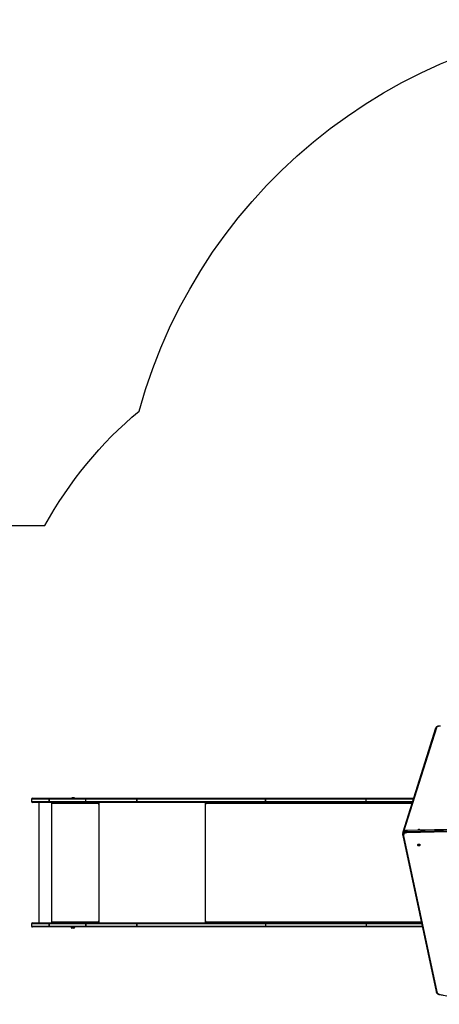
# Model space of a CAD drawing. Units: millimetres. Extents: x -4534 to 355598, y -3372 to 7091.
# Drawn here: x -2215 to -673, y 3472 to 7091 of the extents above; entities that cross this region are included whole.
import ezdxf

# ---------------------------------------------------------------- set-up
doc = ezdxf.new("R2010")
doc.units = ezdxf.units.MM
doc.layers.add('Opvangzone', color=7, linetype='Continuous', true_color=0x00a19a)
doc.layers.add('Toestel 2D', color=7, linetype='Continuous', lineweight=20)

# ---------------------------------------------------------------- blocks, each defined once
blk = doc.blocks.new('1705')
at = {"color": 7, "linetype": 'Continuous', "lineweight": 25}
for p, q in [((519.63, 902.37), (507.57, 864.13)), ((519.92, 902.53), (507.86, 864.29)), ((371.2, 876.28), (371.2, 875.38)), ((377.59, 876.28), (371.2, 876.28)), ((371.5, 876.58), (377.62, 876.58)), ((391.17, 876.28), (377.59, 876.28)), ((377.59, 876.28), (377.59, 875.38)), ((377.59, 876.28), (377.59, 876.28)), ((377.59, 875.38), (377.59, 876.28)), ((377.63, 876.58), (377.62, 876.58)), ((377.63, 876.58), (391.2, 876.58)), ((386.44, 876.72), (386.09, 876.72)), ((386.79, 876.72), (386.44, 876.72)), ((409.9, 876.28), (391.17, 876.28)), ((391.17, 875.38), (391.17, 876.28)), ((391.2, 876.58), (410.08, 876.58)), ((409.91, 876.28), (409.9, 876.28)), ((409.9, 875.38), (409.9, 876.28)), ((457.12, 876.28), (409.91, 876.28)), ((409.91, 876.28), (409.91, 875.38)), ((410.1, 876.58), (410.08, 876.58)), ((410.1, 876.58), (457.32, 876.58)), ((494.05, 876.28), (457.12, 876.28)), ((457.12, 876.28), (457.12, 875.38)), ((457.12, 876.28), (457.12, 876.28)), ((457.12, 875.38), (457.12, 876.28)), ((457.32, 876.58), (494.24, 876.58)), ((494.05, 875.38), (494.05, 876.28)), ((511.41, 876.28), (494.05, 876.28)), ((494.24, 876.58), (511.5, 876.58)), ((371.2, 875.38), (377.59, 875.38)), ((377.62, 875.08), (371.5, 875.08)), ((373.9, 875.08), (373.9, 830.78)), ((377.59, 875.38), (391.17, 875.38)), ((377.59, 875.38), (377.59, 875.38)), ((377.62, 875.08), (377.63, 875.08)), ((391.2, 875.08), (377.63, 875.08)), ((378.47, 875.08), (378.47, 830.78)), ((378.57, 875.08), (378.57, 874.58)), ((378.59, 874.58), (378.57, 874.58)), ((378.59, 874.58), (378.59, 875.08)), ((378.66, 874.58), (378.66, 874.68)), ((395.66, 874.68), (378.66, 874.68)), ((391.17, 875.38), (409.9, 875.38)), ((410.08, 875.08), (391.2, 875.08)), ((395.66, 874.68), (395.66, 874.58)), ((395.69, 874.68), (395.66, 874.68)), ((395.69, 874.58), (395.66, 874.58)), ((395.69, 874.58), (395.69, 874.68)), ((395.71, 874.88), (395.71, 875.08)), ((395.71, 874.88), (395.76, 874.88)), ((395.76, 874.58), (395.76, 875.08)), ((395.86, 875.08), (395.86, 830.78)), ((409.91, 875.38), (409.9, 875.38)), ((409.91, 875.38), (457.12, 875.38)), ((410.08, 875.08), (410.1, 875.08)), ((457.32, 875.08), (410.1, 875.08)), ((434.93, 875.08), (434.93, 830.78)), ((435.24, 875.08), (435.24, 874.58)), ((435.31, 874.58), (435.24, 874.58)), ((435.31, 874.58), (435.31, 874.68)), ((510.9, 874.68), (435.31, 874.68)), ((435.36, 874.92), (435.36, 875.08)), ((457.12, 875.38), (494.05, 875.38)), ((457.12, 875.38), (457.12, 875.38)), ((494.24, 875.08), (457.32, 875.08)), ((494.05, 875.38), (511.12, 875.38)), ((511.03, 875.08), (494.24, 875.08)), ((567.22, 866.04), (508.99, 864.74)), ((567.21, 865.99), (508.99, 864.69)), ((508.99, 864.36), (567.21, 865.65)), ((567.22, 865.24), (509, 863.94)), ((507.53, 863.45), (507.53, 863.11)), ((507.54, 863.92), (507.54, 863.55)), ((507.56, 862.88), (519.76, 805.51)), ((507.85, 862.77), (520.05, 805.41)), ((508.99, 864.69), (508.99, 864.36)), ((513.03, 864.84), (513.03, 864.83)), ((371.2, 830.48), (371.2, 829.58)), ((377.59, 830.48), (371.2, 830.48)), ((371.2, 829.58), (377.59, 829.58)), ((371.5, 830.78), (377.62, 830.78)), ((377.62, 829.28), (371.5, 829.28)), ((391.17, 830.48), (377.59, 830.48)), ((377.59, 830.48), (377.59, 829.58)), ((377.59, 829.58), (377.59, 830.48)), ((377.59, 830.48), (377.59, 830.48)), ((377.59, 829.58), (391.17, 829.58)), ((377.59, 829.58), (377.59, 829.58)), ((377.63, 830.78), (377.62, 830.78)), ((377.62, 829.28), (377.63, 829.28)), ((377.63, 830.78), (391.2, 830.78)), ((391.2, 829.28), (377.63, 829.28)), ((378.57, 831.28), (378.57, 830.78)), ((378.59, 831.28), (378.57, 831.28)), ((378.59, 830.78), (378.59, 831.28)), ((378.66, 831.18), (378.66, 831.28)), ((378.66, 831.18), (395.66, 831.18)), ((385.67, 829.28), (385.67, 829.18)), ((385.67, 829.18), (385.72, 829.18)), ((385.72, 829.18), (387.07, 829.18)), ((387.07, 829.18), (387.07, 829.28)), ((409.9, 830.48), (391.17, 830.48)), ((391.17, 830.48), (391.17, 829.58)), ((391.17, 830.48), (391.17, 830.48)), ((391.17, 829.58), (391.17, 830.48)), ((391.17, 829.58), (409.9, 829.58)), ((391.17, 829.58), (391.17, 829.58)), ((391.2, 830.78), (410.08, 830.78)), ((410.08, 829.28), (391.2, 829.28)), ((395.66, 831.28), (395.66, 831.18)), ((395.69, 831.28), (395.66, 831.28)), ((395.69, 831.18), (395.66, 831.18)), ((395.69, 831.18), (395.69, 831.28)), ((395.71, 830.98), (395.71, 830.78)), ((395.71, 830.98), (395.76, 830.98)), ((395.76, 830.78), (395.76, 831.28)), ((409.9, 829.58), (409.9, 830.48)), ((409.9, 830.48), (409.91, 830.48)), ((409.9, 829.58), (409.91, 829.58)), ((409.91, 830.48), (409.91, 829.58)), ((457.12, 830.48), (409.91, 830.48)), ((409.91, 829.58), (457.12, 829.58)), ((410.1, 830.78), (410.08, 830.78)), ((410.08, 829.28), (410.1, 829.28)), ((410.1, 830.78), (457.32, 830.78)), ((457.32, 829.28), (410.1, 829.28)), ((435.24, 831.28), (435.24, 830.78)), ((435.31, 831.28), (435.24, 831.28)), ((435.31, 831.18), (435.31, 831.28)), ((435.31, 831.18), (514.3, 831.18)), ((435.36, 830.78), (435.36, 830.94)), ((494.05, 830.48), (457.12, 830.48)), ((457.12, 830.48), (457.12, 829.58)), ((457.12, 829.58), (494.05, 829.58)), ((457.32, 830.78), (494.24, 830.78)), ((494.24, 829.28), (457.32, 829.28)), ((494.05, 830.48), (494.05, 829.58)), ((514.45, 830.48), (494.05, 830.48)), ((494.05, 829.58), (514.64, 829.58)), ((494.24, 830.78), (514.39, 830.78)), ((514.7, 829.28), (494.24, 829.28)), ((386.03, 828.84), (386, 828.84)), ((386.73, 828.84), (386.03, 828.84))]:
    blk.add_line(p, q, dxfattribs=at)
at = {"color": 7, "linetype": 'Continuous', "lineweight": 25, "flags": 128}
for points in [[(521.37, 903.07), (521.15, 903.08), (520.94, 903.08), (520.73, 903.05), (520.53, 903), (520.35, 902.94), (520.19, 902.85), (520.07, 902.76), (519.98, 902.65), (519.92, 902.53)], [(410.08, 876.58), (410.05, 876.58), (410.01, 876.56), (409.98, 876.53), (409.95, 876.49), (409.93, 876.45), (409.91, 876.4), (409.9, 876.34), (409.9, 876.28)], [(409.91, 876.28), (409.91, 876.34), (409.92, 876.4), (409.94, 876.45), (409.96, 876.49), (409.99, 876.53), (410.03, 876.56), (410.06, 876.58), (410.1, 876.58)], [(457.12, 876.28), (457.13, 876.34), (457.14, 876.4), (457.16, 876.45), (457.18, 876.49), (457.21, 876.53), (457.24, 876.56), (457.28, 876.58), (457.32, 876.58)], [(457.12, 876.28), (457.13, 876.34), (457.14, 876.4), (457.16, 876.45), (457.18, 876.49), (457.21, 876.53), (457.24, 876.56), (457.28, 876.58), (457.32, 876.58)], [(494.05, 876.28), (494.05, 876.34), (494.06, 876.4), (494.08, 876.45), (494.1, 876.49), (494.13, 876.53), (494.17, 876.56), (494.2, 876.58), (494.24, 876.58)], [(410.08, 875.08), (410.05, 875.09), (410.01, 875.1), (409.98, 875.13), (409.95, 875.17), (409.93, 875.21), (409.91, 875.27), (409.9, 875.32), (409.9, 875.38)], [(410.1, 875.08), (410.06, 875.09), (410.03, 875.1), (409.99, 875.13), (409.96, 875.17), (409.94, 875.21), (409.92, 875.27), (409.91, 875.32), (409.91, 875.38)], [(435.24, 874.58), (435.24, 874.56), (435.25, 874.55), (435.26, 874.53), (435.27, 874.53), (435.29, 874.53), (435.3, 874.55), (435.31, 874.56), (435.31, 874.58)], [(435.31, 874.68), (435.32, 874.76), (435.33, 874.83), (435.36, 874.9), (435.39, 874.96), (435.43, 875.01), (435.47, 875.05), (435.52, 875.07), (435.57, 875.08)], [(457.32, 875.08), (457.28, 875.09), (457.24, 875.1), (457.21, 875.13), (457.18, 875.17), (457.16, 875.21), (457.14, 875.27), (457.13, 875.32), (457.12, 875.38)], [(457.32, 875.08), (457.28, 875.09), (457.24, 875.1), (457.21, 875.13), (457.18, 875.17), (457.16, 875.21), (457.14, 875.27), (457.13, 875.32), (457.12, 875.38)], [(494.24, 875.08), (494.2, 875.09), (494.17, 875.1), (494.13, 875.13), (494.1, 875.17), (494.08, 875.21), (494.06, 875.27), (494.05, 875.32), (494.05, 875.38)], [(508.99, 864.69), (508.76, 864.67), (508.53, 864.62), (508.32, 864.54), (508.12, 864.44), (507.95, 864.31), (507.8, 864.16), (507.68, 863.99), (507.6, 863.81), (507.55, 863.62), (507.53, 863.45)], [(507.53, 863.11), (507.55, 863.29), (507.6, 863.48), (507.68, 863.66), (507.8, 863.82), (507.95, 863.97), (508.12, 864.1), (508.32, 864.21), (508.53, 864.29), (508.76, 864.34), (508.99, 864.36)], [(507.53, 863.07), (507.53, 863.09), (507.53, 863.11)], [(507.57, 863.77), (507.56, 863.8), (507.54, 863.92)], [(507.56, 862.88), (507.56, 862.87), (507.58, 862.84), (507.61, 862.81), (507.64, 862.79), (507.69, 862.78), (507.74, 862.77), (507.79, 862.77), (507.85, 862.77)], [(509, 863.94), (508.8, 863.92), (508.6, 863.87), (508.41, 863.8), (508.25, 863.7), (508.1, 863.58), (507.99, 863.44), (507.9, 863.28), (507.85, 863.11), (507.83, 862.94), (507.85, 862.77)], [(513.88, 864.85), (513.87, 864.88), (513.84, 864.95), (513.77, 865), (513.67, 865.05), (513.55, 865.07), (513.42, 865.08), (513.3, 865.06), (513.19, 865.03), (513.1, 864.98), (513.05, 864.91), (513.03, 864.84)], [(513.03, 859.42), (513.05, 859.53), (513.1, 859.62), (513.19, 859.7), (513.3, 859.75), (513.42, 859.77), (513.55, 859.77), (513.67, 859.73), (513.77, 859.66), (513.84, 859.57), (513.87, 859.47), (513.87, 859.37), (513.84, 859.27), (513.77, 859.18), (513.67, 859.12), (513.55, 859.08), (513.42, 859.07), (513.3, 859.09), (513.19, 859.15), (513.1, 859.22), (513.05, 859.32), (513.03, 859.42)], [(409.9, 830.48), (409.9, 830.54), (409.91, 830.6), (409.93, 830.65), (409.95, 830.69), (409.98, 830.73), (410.01, 830.76), (410.05, 830.78), (410.08, 830.78)], [(410.08, 829.28), (410.05, 829.29), (410.01, 829.3), (409.98, 829.33), (409.95, 829.37), (409.93, 829.41), (409.91, 829.47), (409.9, 829.52), (409.9, 829.58)], [(409.91, 830.48), (409.91, 830.54), (409.92, 830.6), (409.94, 830.65), (409.96, 830.69), (409.99, 830.73), (410.03, 830.76), (410.06, 830.78), (410.1, 830.78)], [(410.1, 829.28), (410.06, 829.29), (410.03, 829.3), (409.99, 829.33), (409.96, 829.37), (409.94, 829.41), (409.92, 829.47), (409.91, 829.52), (409.91, 829.58)], [(435.31, 831.28), (435.31, 831.3), (435.3, 831.32), (435.29, 831.33), (435.27, 831.33), (435.26, 831.33), (435.25, 831.32), (435.24, 831.3), (435.24, 831.28)], [(435.57, 830.78), (435.52, 830.79), (435.47, 830.81), (435.43, 830.85), (435.39, 830.9), (435.36, 830.96), (435.33, 831.03), (435.32, 831.1), (435.31, 831.18)], [(457.12, 830.48), (457.13, 830.54), (457.14, 830.6), (457.16, 830.65), (457.18, 830.69), (457.21, 830.73), (457.24, 830.76), (457.28, 830.78), (457.32, 830.78)], [(457.32, 829.28), (457.28, 829.29), (457.24, 829.3), (457.21, 829.33), (457.18, 829.37), (457.16, 829.41), (457.14, 829.47), (457.13, 829.52), (457.12, 829.58)], [(494.05, 830.48), (494.05, 830.54), (494.06, 830.6), (494.08, 830.65), (494.1, 830.69), (494.13, 830.73), (494.17, 830.76), (494.2, 830.78), (494.24, 830.78)], [(494.24, 829.28), (494.2, 829.29), (494.17, 829.3), (494.13, 829.33), (494.1, 829.37), (494.08, 829.41), (494.06, 829.47), (494.05, 829.52), (494.05, 829.58)], [(519.76, 805.51), (519.76, 805.5), (519.78, 805.47), (519.81, 805.45), (519.84, 805.43), (519.89, 805.41), (519.94, 805.4), (519.99, 805.4), (520.05, 805.41)]]:
    blk.add_lwpolyline(points, dxfattribs=at)
at = {"color": 7, "linetype": 'Continuous', "lineweight": 25}
for centre, radius, start, end in [((519.88, 902.27), 0.263, 80.538, 157.4306), ((371.5, 876.28), 0.3, 90, 180), ((378.25, 876.35), 0.662, 160.0152, 186.4155), ((378.32, 876.36), 0.735, 162.1099, 185.7957), ((386.25, 876.22), 0.523, 108, 136.911), ((386.63, 876.22), 0.523, 43.089, 72), ((371.5, 875.38), 0.3, 180, 270), ((378.25, 875.31), 0.662, 173.5846, 199.9847), ((378.32, 875.31), 0.735, 174.2044, 197.8901), ((378.62, 874.58), 0.0496, 179.6609, 0.3391), ((378.64, 874.58), 0.0499, 179.8361, 255.5557), ((379.52, 874.78), 0.863, 159.5455, 186.5553), ((396.52, 874.78), 0.863, 159.5455, 186.5553), ((395.71, 874.58), 0.0496, 179.6609, 0.3391), ((396.11, 874.73), 0.431, 159.5369, 186.5572), ((395.74, 874.58), 0.0499, 179.8361, 255.5557), ((507.82, 864.03), 0.263, 80.5355, 157.4278), ((509.25, 864.71), 0.262, 172.8352, 184.0901), ((524.62, 864.45), 15.62, 180.3435, 181.8708), ((513.45, 860.25), 0.508, 255.1123, 284.8877), ((513.45, 860.25), 0.508, 255.1942, 284.8058), ((371.5, 830.48), 0.3, 90, 180), ((371.5, 829.58), 0.3, 180, 270), ((378.25, 830.55), 0.662, 160.0153, 186.4155), ((378.32, 830.56), 0.735, 162.11, 185.7957), ((378.25, 829.51), 0.661, 173.5841, 199.9854), ((378.32, 829.51), 0.735, 174.2039, 197.8907), ((378.62, 831.28), 0.0496, 359.6583, 180.3417), ((378.64, 831.28), 0.0499, 104.4513, 180.1586), ((379.52, 831.08), 0.863, 173.4445, 200.4547), ((386, 829.18), 0.335, 180, 270), ((386.73, 829.18), 0.335, 270, 0), ((391.82, 830.55), 0.661, 160.0083, 186.4315), ((391.82, 829.51), 0.661, 173.5681, 199.9924), ((391.9, 830.56), 0.731, 161.9982, 185.8264), ((391.9, 829.51), 0.731, 174.1732, 198.0024), ((395.71, 831.28), 0.0496, 359.6583, 180.3417), ((396.52, 831.08), 0.863, 173.4445, 200.4547), ((396.11, 831.13), 0.431, 173.4426, 200.4631), ((395.74, 831.28), 0.0499, 104.4513, 180.1586), ((521.12, 805.7), 1.1, 195.5505, 262.4838), ((520.78, 804.62), 0.196, 315.8685, 357.3388)]:
    blk.add_arc(centre, radius, start, end, dxfattribs=at)
for points, knots in [([(521.4, 903.12), (521.37, 903.12), (521.26, 903.13), (521.07, 903.14), (520.86, 903.13), (520.64, 903.1), (520.44, 903.04), (520.25, 902.98), (520.07, 902.89), (519.91, 902.78), (519.79, 902.66), (519.7, 902.53), (519.65, 902.43), (519.64, 902.38), (519.63, 902.37)], [0, 0, 0, 0, 0.050862, 0.145571, 0.240341, 0.335368, 0.430943, 0.527388, 0.624959, 0.723649, 0.822282, 0.90703, 0.988283, 1, 1, 1, 1]), ([(391.2, 876.58), (391.2, 876.58), (391.2, 876.58), (391.19, 876.57), (391.19, 876.54), (391.18, 876.47), (391.17, 876.38), (391.17, 876.31), (391.17, 876.28)], [0, 0, 0, 0, 0.021034, 0.14133, 0.356006, 0.570671, 0.785332, 1, 1, 1, 1]), ([(391.17, 875.38), (391.17, 875.35), (391.17, 875.28), (391.18, 875.19), (391.19, 875.12), (391.19, 875.09), (391.2, 875.08), (391.2, 875.08), (391.2, 875.08)], [0, 0, 0, 0, 0.214666, 0.429328, 0.643994, 0.85867, 0.978966, 1, 1, 1, 1]), ([(508.99, 864.74), (508.95, 864.74), (508.84, 864.74), (508.65, 864.71), (508.44, 864.65), (508.25, 864.56), (508.07, 864.45), (507.91, 864.31), (507.77, 864.16), (507.66, 863.99), (507.59, 863.81), (507.54, 863.63), (507.54, 863.51), (507.53, 863.45)], [0, 0, 0, 0, 0.054098, 0.15049, 0.247061, 0.34369, 0.440278, 0.536659, 0.632611, 0.727897, 0.822341, 0.915901, 1, 1, 1, 1]), ([(507.57, 864.13), (507.56, 864.09), (507.55, 864.03), (507.54, 863.96), (507.54, 863.92)], [0, 0, 0, 0, 0.485367, 1, 1, 1, 1]), ([(507.54, 863.07), (507.54, 863.02), (507.54, 862.96), (507.56, 862.89), (507.56, 862.88)], [0, 0, 0, 0, 0.774411, 1, 1, 1, 1]), ([(519.76, 805.51), (519.77, 805.48), (519.79, 805.38), (519.86, 805.22), (519.96, 805.06), (520.09, 804.91), (520.24, 804.77), (520.41, 804.66), (520.6, 804.57), (520.77, 804.51), (520.88, 804.49), (520.92, 804.48)], [0, 0, 0, 0, 0.073954, 0.195106, 0.316652, 0.439031, 0.562371, 0.68662, 0.811622, 0.937177, 1, 1, 1, 1]), ([(520.92, 804.48), (521.41, 804.39), (522.83, 804.13), (525.19, 803.71), (528, 803.24), (530.82, 802.8), (533.64, 802.38), (536.46, 801.99), (539.3, 801.62), (542.13, 801.28), (544.97, 800.97), (547.82, 800.68), (550.67, 800.41), (553.52, 800.18), (556.37, 799.97), (559.23, 799.78), (562.09, 799.62), (564.95, 799.49), (567.81, 799.39), (570.68, 799.31), (573.54, 799.25), (576.41, 799.23), (579.28, 799.22), (582.14, 799.25), (585.01, 799.3), (587.87, 799.38), (590.73, 799.48), (593.6, 799.61), (596.46, 799.77), (599.31, 799.95), (602.17, 800.16), (605.02, 800.39), (607.87, 800.65), (610.63, 800.93), (612.45, 801.13), (613.31, 801.23)], [0, 0, 0, 0, 0.016229, 0.047055, 0.077881, 0.108706, 0.139532, 0.170358, 0.201184, 0.232009, 0.262835, 0.293661, 0.324487, 0.355312, 0.386138, 0.416964, 0.44779, 0.478615, 0.509441, 0.540267, 0.571093, 0.601918, 0.632744, 0.66357, 0.694396, 0.725222, 0.756047, 0.786873, 0.817699, 0.848525, 0.87935, 0.910176, 0.941002, 0.971828, 1, 1, 1, 1])]:
    blk.add_open_spline(points, degree=3, knots=knots, dxfattribs=at)
blk = doc.blocks.new('VPL-13-1705-GM')
at = {"layer": 'Opvangzone'}
blk.add_lwpolyline([(-2136.2, 2751.4), (-3171.6, 2751.4, -0.414205), (-4171.6, 3751.4), (-4171.6, 4232, -0.414222), (-3171.6, 5232), (-2122.3, 5232, -0.091595), (-1776.1, 5652.9, -0.337371), (113.3, 7091.5), (1460, 7091.5, -0.414214), (3420, 5131.5), (3420, 5044.3, -0.3296), (2034.1, 3170.3), (2034.1, 2220.5), (3849.7, 2220.1), (3849.7, 470.1), (-3550.3, 471.9), (-3550.3, 2221.9), (-2136.2, 2221.6)], format="xyb", close=True, dxfattribs=at)
at = {"layer": 'Toestel 2D', "xscale": 10, "yscale": 10, "zscale": 10}
blk.add_blockref('1705', (-5882.8, -4536.7), dxfattribs=at)

msp = doc.modelspace()

# ---------------------------------------------------------------- block references
msp.add_blockref('VPL-13-1705-GM', (0, 0))

doc.saveas('drawing.dxf')
